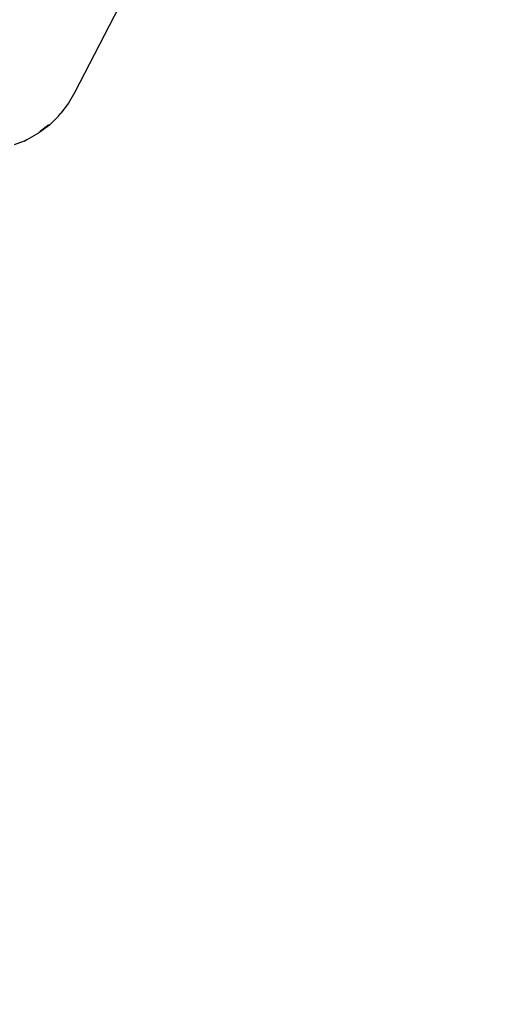
# Model space of a CAD drawing. Units: inches. Extents: x 3778 to 6796, y -3856 to -2738.
# Drawn here: x 4777 to 4782, y -3674 to -3665 of the extents above; entities that cross this region are included whole.
import ezdxf

# ---------------------------------------------------------------- set-up
doc = ezdxf.new("R2010")
doc.units = ezdxf.units.IN
doc.header["$MEASUREMENT"] = 0
doc.layers.add('VP-EQ', color=7, linetype='Continuous', true_color=0x8a3492, plot=False)
doc.layers.add('VP-HIC', color=6, linetype='Continuous')
doc.styles.get("Standard").update_dxf_attribs({"font": 'arial.ttf'})
doc.dimstyles.get("Standard").update_dxf_attribs({"dimtxt": 14, "dimasz": 20, "dimexe": 20, "dimexo": 50, "dimgap": 20, "dimtad": 0, "dimdec": 0, "dimzin": 0, "dimdsep": 46, "dimtxsty": 'Standard', "dimcen": -0.09, "dimadec": 0, "dimazin": 0, "dimtfac": 1, "dimtdec": 4, "dimtofl": 0, "dimtmove": 0, "dimatfit": 3, "dimfxl": 70, "dimfxlon": 1, "dimtolj": 1, "dimtzin": 0, "dimarcsym": 0})

# ---------------------------------------------------------------- blocks, each defined once
blk = doc.blocks.new('*D269')
at = {"layer": 'Defpoints', "color": 0}
for p in [(4653.3967, -3168.9835), (4877.5977, -3673.8278), (5666.3972, -3673.8278)]:
    blk.add_point(p, dxfattribs=at)
at = {"layer": 'VP-EQ', "color": 0, "lineweight": -2}
for p, q in [((5596.3972, -3168.9835), (5686.3972, -3168.9835)), ((5666.3972, -3188.9835), (5666.3972, -3368.059)), ((5666.3972, -3653.8278), (5666.3972, -3438.901)), ((5596.3972, -3673.8278), (5686.3972, -3673.8278))]:
    blk.add_line(p, q, dxfattribs=at)
at = {"layer": 'VP-EQ', "color": 0}
for points in [[(5669.7305, -3188.9835), (5663.0638, -3188.9835), (5666.3972, -3168.9835)], [(5663.0638, -3653.8278), (5669.7305, -3653.8278), (5666.3972, -3673.8278)]]:
    blk.add_solid(points, dxfattribs=at)
at = {"layer": 'VP-EQ', "color": 0, "insert": (5666.3972, -3403.48), "char_height": 14, "attachment_point": 5, "rotation": 90}
blk.add_mtext('\\A1;510', dxfattribs=at)
blk = doc.blocks.new('*D279')
at = {"layer": 'Defpoints', "color": 0}
for p in [(4730.3164, -2996.1981), (4828.1559, -3856.2395), (5766.8511, -3856.2395)]:
    blk.add_point(p, dxfattribs=at)
at = {"layer": 'VP-EQ', "color": 0, "lineweight": -2}
for p, q in [((5696.8511, -2996.1981), (5786.8511, -2996.1981)), ((5766.8511, -3016.1981), (5766.8511, -3365.8497)), ((5766.8511, -3836.2395), (5766.8511, -3436.7057)), ((5696.8511, -3856.2395), (5786.8511, -3856.2395))]:
    blk.add_line(p, q, dxfattribs=at)
at = {"layer": 'VP-EQ', "color": 0}
for points in [[(5770.1844, -3016.1981), (5763.5177, -3016.1981), (5766.8511, -2996.1981)], [(5763.5177, -3836.2395), (5770.1844, -3836.2395), (5766.8511, -3856.2395)]]:
    blk.add_solid(points, dxfattribs=at)
at = {"layer": 'VP-EQ', "color": 0, "insert": (5766.8511, -3401.2777), "char_height": 14, "attachment_point": 5, "rotation": 90}
blk.add_mtext('\\A1;860', dxfattribs=at)
blk = doc.blocks.new('RB1223')
at = {"layer": 'VP-EQ', "color": 0}
for p, q in [((4779.4142, -3662.6122), (4777.8567, -3665.6169)), ((4777.8567, -3665.6169), (4777.8008, -3665.7159)), ((4777.8008, -3665.7159), (4777.7308, -3665.8064)), ((4777.6263, -3665.9143), (4777.7092, -3665.8336)), ((4777.7092, -3665.8336), (4777.7283, -3665.8088)), ((4777.7283, -3665.8088), (4777.7308, -3665.8064)), ((4777.6263, -3665.9143), (4777.531, -3665.9848)), ((4777.5962, -3665.9308), (4777.542, -3665.9709)), ((4777.5962, -3665.9308), (4777.6187, -3665.9088)), ((4777.3973, -3666.0588), (4777.3081, -3666.0918)), ((4777.3973, -3666.0588), (4777.4206, -3666.0458)), ((4777.4206, -3666.0458), (4777.4246, -3666.0442)), ((4777.4246, -3666.0442), (4777.531, -3665.9848))]:
    blk.add_line(p, q, dxfattribs=at)
blk = doc.blocks.new('RB1223_2D_')
at = {"layer": 'VP-EQ', "color": 0}
blk.add_blockref('RB1223', (0, 0), dxfattribs=at)

msp = doc.modelspace()

# ---------------------------------------------------------------- linework, layer by layer
at = {"layer": 'VP-HIC', "color": 1}
msp.add_lwpolyline([(5099.9511, -3761.4385, -0.005251), (5095.5406, -3761.4848), (4902.0744, -3761.4848, -0.414214), (4692.0744, -3551.4848), (4692.0744, -3529.8937, -0.414214), (4902.0744, -3319.8937), (5071.1496, -3319.8937, 0.20403), (4941.3915, -3264.6448), (4714.9202, -3264.6448, 0.414214), (4534.9202, -3444.6448), (4534.9202, -3676.2395, 0.414214), (4714.9202, -3856.2395), (4941.3915, -3856.2395, 0.276148)], format="xyb", close=True, dxfattribs=at)
at = {"layer": 'VP-HIC', "color": 4}
msp.add_lwpolyline([(5305.5406, -3529.8937), (5305.5406, -3551.4848, -0.414214), (5095.5406, -3761.4848), (4902.0744, -3761.4848, -0.414214), (4692.0744, -3551.4848), (4692.0744, -3529.8937, -0.414214), (4902.0744, -3319.8937), (5095.5406, -3319.8937, -0.414214)], format="xyb", close=True, dxfattribs=at)

# ---------------------------------------------------------------- block references
at = {"layer": 'VP-EQ', "color": 0}
msp.add_blockref('RB1223_2D_', (0, 0), dxfattribs=at)

# ---------------------------------------------------------------- dimensions: what is measured, and where the dimension line sits
dim = msp.add_linear_dim(base=(5766.8511, -3856.2395), p1=(4730.3164, -2996.1981), p2=(4828.1559, -3856.2395), angle=90, dimstyle='Standard', dxfattribs=at)
dim.commit()
dim.dimension.update_dxf_attribs({"geometry": '*D279', "text_midpoint": (5766.8511, -3401.2777), "dimtype": 160})
dim = msp.add_linear_dim(base=(5666.3972, -3673.8278), p1=(4653.3967, -3168.9835), p2=(4877.5977, -3673.8278), angle=90, text='510', dimstyle='Standard', dxfattribs=at)
dim.commit()
dim.dimension.update_dxf_attribs({"geometry": '*D269', "text_midpoint": (5666.3972, -3403.48), "dimtype": 160})

doc.saveas('drawing.dxf')
